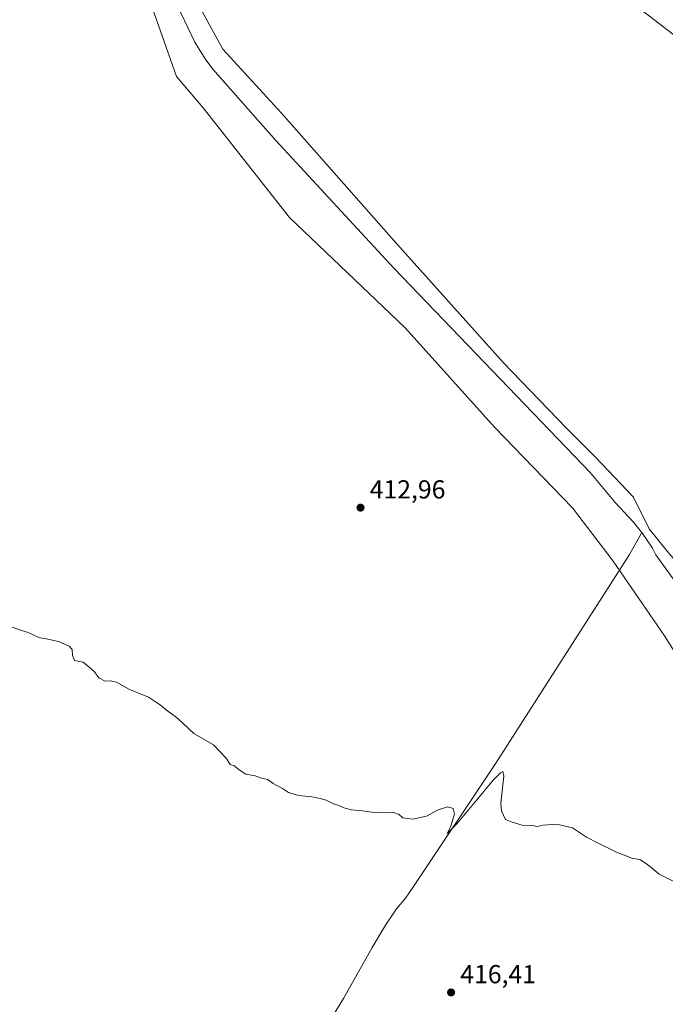
# Model space of a CAD drawing. Units: metres. Extents: x 625293 to 628794, y 4685601 to 4687977.
# Drawn here: x 626553 to 626802, y 4686195 to 4686574 of the extents above; entities that cross this region are included whole.
import ezdxf

# ---------------------------------------------------------------- set-up
doc = ezdxf.new("R2010")
doc.units = ezdxf.units.M
doc.header["$MEASUREMENT"] = 0
for name, color, linetype, lineweight in [('Corriente natural lineal', 142, 'Continuous', 13), ('Cultivos herbáceos CxS', 92, 'Continuous', 0), ('Curva de nivel normal', 30, 'Continuous', 0), ('Municipio', 91, 'Continuous', 13), ('Municipio CxS', 4, 'Continuous', 0), ('Pastizal CxS', 92, 'Continuous', 0), ('Punto de cota en terreno', 7, 'Continuous', 0), ('Rótulo de punto de cota en terreno', 7, 'Continuous', 0)]:
    doc.layers.add(name, color=color, linetype=linetype, lineweight=lineweight)
doc.styles.add('Style-Arial', font='txt')

# ---------------------------------------------------------------- blocks, each defined once
blk = doc.blocks.new('*U7')
at = {"layer": 'Cultivos herbáceos CxS', "color": 92, "linetype": 'Continuous', "lineweight": 0}
for points in [[(626802.3485000003, 4686369.5713, 412.9674999999988), (626795.4445000002, 4686378.2075, 412.488400000002), (626789.4028000003, 4686390.2983, 413.0721000000049), (626774.7307000002, 4686405.8433, 412.8693999999959), (626763.5120000001, 4686417.0715, 412.8163000000059), (626739.3463000003, 4686442.1165, 412.6391000000003), (626697.2279000003, 4686489.189300001, 412.3626999999979), (626653.9738999996, 4686538.121300001, 411.8525999999983), (626631.3712999999, 4686562.7915, 411.6193999999959), (626616.2757000001, 4686590.427300001, 411.4137000000046)], [(626596.2518999996, 4686601.4625, 411.5605999999971), (626613.5119000003, 4686552.235500001, 412.0562999999966), (626623.8693000004, 4686540.144500001, 412.1057000000001), (626657.0554999998, 4686498.032500001, 412.1251000000047), (626701.5437000003, 4686455.5077, 412.5393999999943), (626735.9691000005, 4686417.354499999, 412.9076000000059), (626765.9237000003, 4686386.3135, 413.1034999999974), (626781.6542999997, 4686365.729499999, 413.2087999999931), (626801.3891000003, 4686336.9847, 413.4870999999985), (626817.8894999997, 4686310.703700001, 413.6407000000036)]]:
    blk.add_polyline3d(points, dxfattribs=at)
blk = doc.blocks.new('5PATER')
at = {"layer": 'Punto de cota en terreno', "linetype": 'Continuous', "lineweight": 0}
h = blk.add_hatch(color=51, dxfattribs=at)
edge = h.paths.add_edge_path()
edge.add_ellipse((0, 0), major_axis=(-0.1095731443231308, -0.1110710700762829), ratio=0.9994222409660322, start_angle=0, end_angle=360)

msp = doc.modelspace()

# ---------------------------------------------------------------- linework, layer by layer
at = {"layer": 'Corriente natural lineal', "color": 142, "linetype": 'Continuous', "lineweight": 13}
for points in [[(626792.6513, 4686376.722200001, 412.2051999999967), (626792.5301000001, 4686376.9001, 412.1815999999963), (626789.3901000004, 4686380.790100001, 412.7143999999971), (626782.3501000004, 4686388.300100001, 412.5434999999998), (626772.6901000004, 4686399.790100001, 412.5608000000066), (626697.3601000002, 4686478.380100001, 411.8920000000071), (626651.7801000001, 4686527.5701, 411.6187999999966), (626627.5701000001, 4686555.050100001, 411.3295000000071), (626624.5401, 4686559.040100001, 411.3555999999954), (626620.6700999998, 4686565.4901, 411.3920999999973), (626609.7901, 4686588.130100001, 411.2311000000045), (626598.9200999998, 4686609.130100001, 411.0902999999962), (626593.1101000002, 4686618.360099999, 410.9413999999961), (626586.7500999998, 4686626.110099999, 411.0377000000008), (626581.5701000001, 4686630.940099999, 411.093200000003), (626569.6300999997, 4686640.050100001, 410.9539999999979), (626553.9001000002, 4686650.950099999, 410.7462999999989), (626526.6700999998, 4686668.710100001, 410.5445000000037), (626514.2801000001, 4686677.1501, 410.4147999999986), (626509.1901000004, 4686680.840100001, 410.4477000000043), (626506.5900999998, 4686683.350099999, 410.3567999999942), (626476.5201000003, 4686705.7601, 410.5527000000002), (626475.3224, 4686706.625200001, 410.5959000000003)], [(626672.6201, 4686188.880100001, 416.6071999999986), (626677.8400999998, 4686197.420100001, 416.444399999993), (626688.9001000002, 4686217.100099999, 416.1098999999958), (626694.0500999996, 4686225.670100001, 415.9416999999958), (626698.2200999996, 4686231.880100001, 415.8502000000008), (626701.7200999996, 4686236.0101, 415.6818999999959), (626704.5301000001, 4686240.130100001, 415.6091000000015), (626736.3901000004, 4686287.9901, 414.5317000000068), (626787.9001000002, 4686368.2401, 412.9137000000046), (626792.6513, 4686376.722200001, 412.2051999999967)], [(626822.0075000003, 4686334.700200001, 413.3476999999984), (626821.3300999999, 4686335.710100001, 413.3067000000011), (626820.3201000001, 4686337.2301, 413.2176999999938), (626798.0701000001, 4686368.1601, 412.8120000000054), (626796.7600999996, 4686370.690099999, 412.5617000000057), (626792.6513, 4686376.722200001, 412.2051999999967)]]:
    msp.add_polyline3d(points, dxfattribs=at)
at = {"layer": 'Cultivos herbáceos CxS', "color": 92, "linetype": 'Continuous', "lineweight": 0}
for points in [[(626596.2518999996, 4686601.4625, 411.5605999999971), (626613.5119000003, 4686552.235500001, 412.0562999999966), (626623.8693000004, 4686540.144500001, 412.1057000000001), (626657.0554999998, 4686498.032500001, 412.1251000000047), (626701.5437000003, 4686455.5077, 412.5393999999943), (626735.9691000005, 4686417.354499999, 412.9076000000059), (626765.9237000003, 4686386.3135, 413.1034999999974), (626781.6542999997, 4686365.729499999, 413.2087999999931), (626801.3891000003, 4686336.9847, 413.4870999999985), (626817.8894999997, 4686310.703700001, 413.6407000000036), (626837.7335000001, 4686286.661499999, 414.0035000000062), (626898.1469999999, 4686263.3433, 413.8491000000067), (626921.4496999999, 4686251.2523, 414.0359999999928)], [(626921.4496999999, 4686251.2523, 414.0359999999928), (626928.3547, 4686255.5701, 414.167300000001), (626910.2301000003, 4686279.7523, 414.4049999999988), (626890.3804000001, 4686296.1613, 414.3144999999931), (626873.1196, 4686304.797300001, 414.4661000000052), (626853.2686999999, 4686304.797499999, 414.0305999999982), (626842.9115000004, 4686319.4793, 413.7128999999986), (626831.6930000001, 4686337.6163, 413.523199999996), (626817.8841000004, 4686351.4343, 413.2728000000061), (626802.3485000003, 4686369.5713, 412.9674999999988), (626795.4445000002, 4686378.2075, 412.488400000002), (626789.4028000003, 4686390.2983, 413.0721000000049), (626774.7307000002, 4686405.8433, 412.8693999999959), (626763.5120000001, 4686417.0715, 412.8163000000059), (626739.3463000003, 4686442.1165, 412.6391000000003), (626697.2279000003, 4686489.189300001, 412.3626999999979), (626653.9738999996, 4686538.121300001, 411.8525999999983), (626631.3712999999, 4686562.7915, 411.6193999999959), (626616.2757000001, 4686590.427300001, 411.4137000000046)]]:
    msp.add_polyline3d(points, dxfattribs=at)
at = {"layer": 'Curva de nivel normal', "color": 30, "linetype": 'Continuous', "lineweight": 0, "elevation": 415, "flags": 128}
msp.add_lwpolyline([(626549.7400000002, 4686340.550100001), (626553.5800000001, 4686339.1801), (626556.54, 4686338.280099999), (626560.5499999998, 4686336.350099999), (626564.1100000005, 4686335.670100001), (626568.1799999997, 4686334.770099999), (626572.2800000003, 4686333.030099999), (626573.3700000001, 4686331.7401), (626573.5800000001, 4686329.420100001), (626574.3499999996, 4686327.460100001), (626577.6900000004, 4686326.870100001), (626579.9100000003, 4686325.0001), (626582, 4686323.0801), (626583.7100000001, 4686320.800100001), (626586.0599999997, 4686319.5801), (626588.1799999997, 4686319.720100001), (626590.5, 4686319.1501), (626595.1699999999, 4686316.5101), (626602.7999999998, 4686313.440099999), (626605.9000000004, 4686311.3301), (626607.3200000003, 4686310.420100001), (626609.0499999998, 4686308.890100001), (626614.0800000001, 4686305.1501), (626620.2000000002, 4686299.380100001), (626627.79, 4686295.0001), (626632.7199999997, 4686289.940099999), (626634.2400000002, 4686287.460100001), (626635.9199999999, 4686287.020099999), (626637.2999999998, 4686285.7401), (626640.29, 4686283.720100001), (626643.8399999999, 4686283.0701), (626646.2800000003, 4686282.2401), (626648.5899999999, 4686281.6601), (626650.7599999999, 4686280.210100001), (626654.4199999999, 4686278.2501), (626656.6500000004, 4686276.6601), (626660.5, 4686275.5001), (626665.6399999997, 4686275.0801), (626668.9000000004, 4686274.340100001), (626671.2199999997, 4686273.790100001), (626673.9699999997, 4686272.380100001), (626676.0800000001, 4686271.720100001), (626677.9299999997, 4686270.8201), (626680.9699999997, 4686270.0801), (626685.04, 4686269.710100001), (626690.5999999996, 4686268.920100001), (626697.0199999996, 4686269.020099999), (626699.2699999996, 4686268.300100001), (626700.6900000004, 4686266.9001), (626704.4900000002, 4686266.390100001), (626709.8300000001, 4686267.5801), (626714.2100000001, 4686269.9801), (626718.0300000003, 4686271.200099999), (626720.0099999999, 4686270.5701), (626720.5099999999, 4686268.5101), (626719.0800000001, 4686263.800100001), (626717.7400000002, 4686260.9001), (626721.4500000002, 4686264.700099999), (626735.5700000003, 4686281.5601), (626738.2599999999, 4686284.3201), (626739.1500000004, 4686284.790100001), (626739.4900000002, 4686283.040100001), (626738.4299999997, 4686272.600099999), (626738.6799999997, 4686269.710100001), (626740.1100000005, 4686266.340100001), (626742.7800000003, 4686265.2501), (626746.6500000004, 4686264.120100001), (626750.5, 4686263.970100001), (626752.2999999998, 4686263.5701), (626754.7300000006, 4686264.0801), (626759.79, 4686264.460100001), (626765.9900000002, 4686263.0801), (626771.3300000001, 4686259.530099999), (626775.8600000005, 4686257.2501), (626783.0899999999, 4686253.5701), (626786.7999999998, 4686252.1801), (626788.6399999997, 4686251.440099999), (626791.9199999999, 4686250.950099999), (626794.8799999999, 4686248.950099999), (626799.25, 4686245.280099999), (626806.7800000003, 4686241.5701)], dxfattribs=at)
at = {"layer": 'Municipio', "color": 91, "linetype": 'Continuous', "lineweight": 13, "flags": 128}
msp.add_lwpolyline([(626782.8540000023, 4686585.305000002), (626872.4030000016, 4686516.426000004), (626882.0270000015, 4686507.667999999), (626893.6770000012, 4686488.776000001), (626894.3740000001, 4686487.919000002), (626897.35, 4686484.257999999), (626902.0500000005, 4686478.476000002), (626916.5270000015, 4686467.371000002), (626933.1440000014, 4686457.693000001), (626958.122000002, 4686438.731000001), (626969.6770000019, 4686427.713), (626984.2510000003, 4686419.023000002), (626999.2030000011, 4686410.592000003), (627033.556, 4686393.283000002), (627066.0350000006, 4686373.408999999), (627105.0580000011, 4686347.527999999), (627139.8670000007, 4686323.874), (627173.203000001, 4686306.552000001), (627183.1460000017, 4686302.295999999), (627202.8030000017, 4686293.878000002), (627226.969000001, 4686279.223), (627252.5630000011, 4686261.921), (627295.8260000016, 4686231.779000001)], dxfattribs=at)
msp.add_lwpolyline([(626782.8540000023, 4686585.305000002), (626872.4030000016, 4686516.426000004), (626882.0270000015, 4686507.667999999), (626893.6770000012, 4686488.776000001), (626894.3740000001, 4686487.919000002), (626897.35, 4686484.257999999), (626902.0500000005, 4686478.476000002), (626916.5270000015, 4686467.371000002), (626933.1440000014, 4686457.693000001), (626958.122000002, 4686438.731000001), (626969.6770000019, 4686427.713), (626984.2510000003, 4686419.023000002), (626999.2030000011, 4686410.592000003), (627033.556, 4686393.283000002), (627066.0350000006, 4686373.408999999), (627105.0580000011, 4686347.527999999), (627139.8670000007, 4686323.874), (627173.203000001, 4686306.552000001), (627183.1460000017, 4686302.295999999), (627202.8030000017, 4686293.878000002), (627226.969000001, 4686279.223), (627252.5630000011, 4686261.921), (627295.8260000016, 4686231.779000001)], dxfattribs=at)
at = {"layer": 'Municipio CxS', "color": 4, "linetype": 'Continuous', "lineweight": 0, "flags": 128}
for points in [[(627295.826000001, 4686231.779), (627252.5630000005, 4686261.920999999), (627226.9690000004, 4686279.222999999), (627202.8030000011, 4686293.878000001), (627183.1459999989, 4686302.295999999), (627173.2030000006, 4686306.552), (627139.8670000001, 4686323.874), (627105.0580000004, 4686347.528), (627066.035, 4686373.409), (627033.5559999994, 4686393.283000001), (626999.2030000006, 4686410.592000001), (626984.2509999997, 4686419.023000001), (626969.6770000012, 4686427.713), (626958.1220000014, 4686438.731000001), (626933.1440000008, 4686457.693), (626916.5270000009, 4686467.371), (626902.0499999999, 4686478.476000001), (626897.3499999993, 4686484.257999999), (626894.3739999994, 4686487.919000001), (626893.6770000006, 4686488.776000001), (626882.0270000009, 4686507.668), (626872.403000001, 4686516.426000002), (626782.8539999995, 4686585.305000001)], [(626782.8539999995, 4686585.305000001), (626872.403000001, 4686516.426000002), (626882.0270000009, 4686507.668), (626893.6770000006, 4686488.776000001), (626894.3739999994, 4686487.919000001), (626897.3499999993, 4686484.257999999), (626902.0499999999, 4686478.476000001), (626916.5270000009, 4686467.371), (626933.1440000008, 4686457.693), (626958.1220000014, 4686438.731000001), (626969.6770000012, 4686427.713), (626984.2509999997, 4686419.023000001), (626999.2030000006, 4686410.592000001), (627033.5559999994, 4686393.283000001), (627066.035, 4686373.409), (627105.0580000004, 4686347.528), (627139.8670000001, 4686323.874), (627173.2030000006, 4686306.552), (627183.1459999989, 4686302.295999999), (627202.8030000011, 4686293.878000001), (627226.9690000004, 4686279.222999999), (627252.5630000005, 4686261.920999999), (627295.826000001, 4686231.779)]]:
    msp.add_lwpolyline(points, dxfattribs=at)
at = {"layer": 'Pastizal CxS', "color": 92, "linetype": 'Continuous', "lineweight": 0}
for points in [[(626817.8894999997, 4686310.703700001, 413.6407000000036), (626801.3891000003, 4686336.9847, 413.4870999999985), (626781.6542999997, 4686365.729499999, 413.2087999999931), (626765.9237000003, 4686386.3135, 413.1034999999974), (626735.9691000005, 4686417.354499999, 412.9076000000059), (626701.5437000003, 4686455.5077, 412.5393999999943), (626657.0554999998, 4686498.032500001, 412.1251000000047), (626623.8693000004, 4686540.144500001, 412.1057000000001), (626613.5119000003, 4686552.235500001, 412.0562999999966), (626596.2518999996, 4686601.4625, 411.5605999999971)], [(626596.2518999996, 4686601.4625, 411.5605999999971), (626613.5119000003, 4686552.235500001, 412.0562999999966), (626623.8693000004, 4686540.144500001, 412.1057000000001), (626657.0554999998, 4686498.032500001, 412.1251000000047), (626701.5437000003, 4686455.5077, 412.5393999999943), (626735.9691000005, 4686417.354499999, 412.9076000000059), (626765.9237000003, 4686386.3135, 413.1034999999974), (626781.6542999997, 4686365.729499999, 413.2087999999931), (626801.3891000003, 4686336.9847, 413.4870999999985), (626817.8894999997, 4686310.703700001, 413.6407000000036), (626837.7335000001, 4686286.661499999, 414.0035000000062), (626898.1469999999, 4686263.3433, 413.8491000000067), (626921.4496999999, 4686251.2523, 414.0359999999928)], [(626616.2757000001, 4686590.427300001, 411.4137000000046), (626631.3712999999, 4686562.7915, 411.6193999999959), (626653.9738999996, 4686538.121300001, 411.8525999999983), (626697.2279000003, 4686489.189300001, 412.3626999999979), (626739.3463000003, 4686442.1165, 412.6391000000003), (626763.5120000001, 4686417.0715, 412.8163000000059), (626774.7307000002, 4686405.8433, 412.8693999999959), (626789.4028000003, 4686390.2983, 413.0721000000049), (626795.4445000002, 4686378.2075, 412.488400000002), (626802.3485000003, 4686369.5713, 412.9674999999988)], [(626921.4496999999, 4686251.2523, 414.0359999999928), (626928.3547, 4686255.5701, 414.167300000001), (626910.2301000003, 4686279.7523, 414.4049999999988), (626890.3804000001, 4686296.1613, 414.3144999999931), (626873.1196, 4686304.797300001, 414.4661000000052), (626853.2686999999, 4686304.797499999, 414.0305999999982), (626842.9115000004, 4686319.4793, 413.7128999999986), (626831.6930000001, 4686337.6163, 413.523199999996), (626817.8841000004, 4686351.4343, 413.2728000000061), (626802.3485000003, 4686369.5713, 412.9674999999988), (626795.4445000002, 4686378.2075, 412.488400000002), (626789.4028000003, 4686390.2983, 413.0721000000049), (626774.7307000002, 4686405.8433, 412.8693999999959), (626763.5120000001, 4686417.0715, 412.8163000000059), (626739.3463000003, 4686442.1165, 412.6391000000003), (626697.2279000003, 4686489.189300001, 412.3626999999979), (626653.9738999996, 4686538.121300001, 411.8525999999983), (626631.3712999999, 4686562.7915, 411.6193999999959), (626616.2757000001, 4686590.427300001, 411.4137000000046)]]:
    msp.add_polyline3d(points, dxfattribs=at)

# ---------------------------------------------------------------- block references
at = {"layer": 'Cultivos herbáceos CxS', "color": 92, "linetype": 'Continuous', "lineweight": 0}
msp.add_blockref('*U7', (0, 0), dxfattribs=at)
at = {"layer": 'Punto de cota en terreno', "color": 7, "linetype": 'Continuous', "lineweight": 0, "xscale": 10, "yscale": 10, "zscale": 10}
for p in [(626684.3799999999, 4686386.33, 412.9600000000065), (626719.2300000006, 4686199.76, 416.4100000000035)]:
    msp.add_blockref('5PATER', p, dxfattribs=at)

# ---------------------------------------------------------------- texts
at = {"layer": 'Rótulo de punto de cota en terreno', "color": 7, "linetype": 'Continuous', "lineweight": 0, "style": 'Style-Arial'}
for s, p in [('412,96', (626687.9078000003, 4686389.857799999)), ('416,41', (626722.7577999998, 4686203.287799999))]:
    msp.add_text(s, height=7.000000000000002, dxfattribs=at).set_placement(p)

doc.saveas('drawing.dxf')
